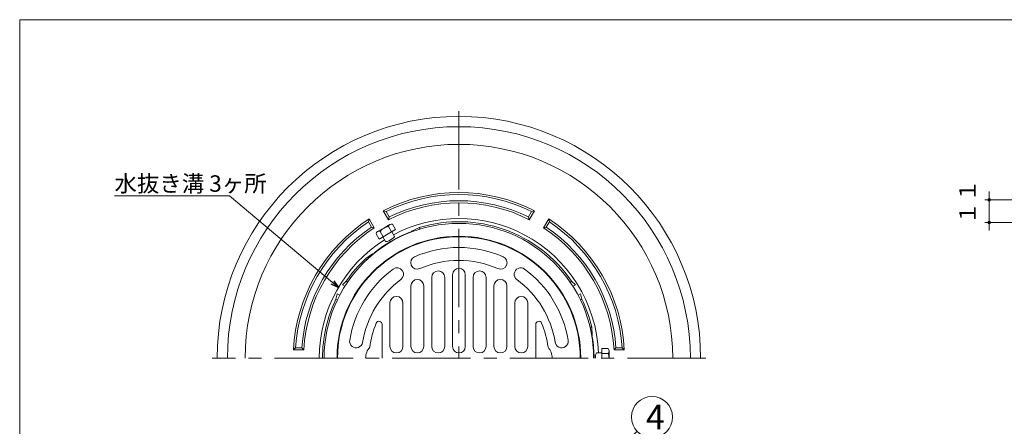
# Model space of a CAD drawing. Units: inches. Extents: x 4019 to 4819, y -406 to 148.
# Drawn here: x 4019 to 4497, y -50 to 148 of the extents above; entities that cross this region are included whole.
import ezdxf

# ---------------------------------------------------------------- set-up
doc = ezdxf.new("R2010")
doc.units = ezdxf.units.IN
doc.header["$LTSCALE"] = 2
doc.header["$MEASUREMENT"] = 0
doc.header["$PDMODE"] = 65
doc.header["$PDSIZE"] = 0.2
doc.linetypes.add('CENTER2', pattern=[28.575, 19.05, -3.175, 3.175, -3.175])
doc.linetypes.add('DIVIDE', pattern=[1.25, 0.5, -0.25, 0, -0.25, 0, -0.25])
doc.layers.get('DEFPOINTS').update_dxf_attribs({"color": 3, "linetype": 'DIVIDE', "lineweight": 0})
for name, color, linetype, lineweight in [('1', 7, 'Continuous', 0), ('6', 7, 'Continuous', 0), ('9', 7, 'Continuous', 0)]:
    doc.layers.add(name, color=color, linetype=linetype, lineweight=lineweight)
doc.styles.add('DIMSTANDARD', font='MONOTXT.shx', dxfattribs={"width": 0.875, "bigfont": 'EXTFONT.shx'})
doc.styles.add('MTSTANDARD', font='MONOTXT.shx', dxfattribs={"bigfont": 'EXTFONT.shx'})
doc.styles.add('MTSTANDARD1', font='MONOTXT.shx', dxfattribs={"width": 0.75, "bigfont": 'EXTFONT.shx'})
doc.styles.add('MTSTANDARD2', font='MONOTXT.shx', dxfattribs={"bigfont": 'EXTFONT.shx'})
doc.styles.get("Standard").update_dxf_attribs({"font": 'MONOTXT.shx', "width": 0.8, "bigfont": 'EXTFONT.shx'})
doc.dimstyles.new('DIMSTYEX_1', dxfattribs={"dimscale": 2, "dimtxt": 3.584, "dimasz": 2, "dimexe": 1, "dimexo": 1, "dimgap": 1, "dimtad": 3, "dimdec": 3, "dimdsep": 46, "dimtxsty": 'DIMSTANDARD', "dimblk": 'OPEN30', "dimblk1": 'SMALL', "dimblk2": 'SMALL', "dimsah": 1, "dimcen": 0, "dimclrd": 3, "dimclre": 3, "dimclrt": 2, "dimadec": 3, "dimazin": 2, "dimtfac": 0.65, "dimtdec": 3, "dimtofl": 0, "dimtmove": 0, "dimatfit": 3, "dimfxl": 1, "dimtolj": 1, "dimtzin": 0, "dimlwd": -1, "dimlwe": -1, "dimarcsym": 0})
doc.dimstyles.new('DIMSTYEX_2', dxfattribs={"dimscale": 2, "dimtxt": 4, "dimasz": 2, "dimexe": 1, "dimexo": 1, "dimgap": 1, "dimtad": 3, "dimdec": 3, "dimdsep": 46, "dimtxsty": 'Standard', "dimblk": 'OPEN30', "dimcen": 0, "dimclrd": 3, "dimclre": 3, "dimclrt": 2, "dimadec": 3, "dimazin": 2, "dimtfac": 0.65, "dimtdec": 4, "dimtofl": 0, "dimtmove": 0, "dimatfit": 3, "dimldrblk": 'OPEN30', "dimfxl": 1, "dimtolj": 1, "dimtzin": 0, "dimlwd": -1, "dimlwe": -1, "dimarcsym": 0})

# ---------------------------------------------------------------- blocks, each defined once
blk = doc.blocks.new('_SMALL')
at = {"color": 0, "linetype": 'ByBlock', "lineweight": -2}
blk.add_circle((0, 0), 0.167, dxfattribs=at)
blk.add_circle((0, 0), 0.167, dxfattribs=at)
blk = doc.blocks.new('_D4')
at = {"layer": '9', "color": 3, "linetype": 'ByBlock'}
for p, q in [((4489.71, 60.39), (4489.71, 64.39)), ((4553.71, 60.39), (4487.71, 60.39)), ((4489.71, 60.39), (4489.71, 54.89)), ((4489.71, 49.39), (4489.71, 60.39)), ((4489.71, 49.39), (4489.71, 54.89)), ((4510.21, 49.39), (4487.71, 49.39)), ((4489.71, 49.39), (4489.71, 45.39))]:
    blk.add_line(p, q, dxfattribs=at)
at = {"layer": 'DEFPOINTS', "color": 3, "linetype": 'ByBlock'}
for p in [(4489.71, 60.39), (4555.71, 60.39), (4512.21, 49.39)]:
    blk.add_point(p, dxfattribs=at)
at = {"layer": '9', "color": 3, "linetype": 'ByBlock', "xscale": 4.000000001599999, "yscale": 4.000000001599999, "zscale": 4.000000001599999}
for p in [(4489.71, 60.39), (4489.71, 49.39)]:
    blk.add_blockref('_SMALL', p, dxfattribs=at)
at = {"layer": '9', "color": 2, "linetype": 'Continuous', "insert": (4485.71, 48.39), "char_height": 8, "attachment_point": 7, "rotation": 90, "line_spacing_factor": 0.9375, "style": 'MTSTANDARD1'}
blk.add_mtext('１１', dxfattribs=at)
blk = doc.blocks.new('_OPEN30')
at = {"color": 0, "linetype": 'ByBlock', "lineweight": -2}
for p, q in [((-1, 0.27), (0, 0)), ((-1, 0.27), (0, 0)), ((0, 0), (-1, -0.27)), ((0, 0), (-1, 0)), ((0, 0), (-1, -0.27)), ((0, 0), (-1, 0))]:
    blk.add_line(p, q, dxfattribs=at)
blk = doc.blocks.new('BALN8')
at = {"layer": '1', "color": 3, "linetype": 'ByBlock'}
blk.add_circle((68.98, 65.26), 10, dxfattribs=at)
at = {"layer": '1', "color": 2, "linetype": 'Continuous', "insert": (65.98, 59.26), "char_height": 12, "attachment_point": 7, "line_spacing_factor": 0.833333, "style": 'MTSTANDARD2'}
blk.add_mtext('{\\fＭＳ ゴシック|b0|i0|c128|p49;\\W1.0;4}', dxfattribs=at)
at = {"layer": '1', "color": 3, "linetype": 'ByBlock'}
blk.add_leader([(0, 0), (61.72, 58.38)], dimstyle='DIMSTYEX_2', override={"dimclrd": 0}, dxfattribs=at)

msp = doc.modelspace()

# ---------------------------------------------------------------- linework, layer by layer
at = {"layer": '1', "color": 7, "linetype": 'Continuous'}
for p, q in [((4018.5117, -406.0563), (4018.5117, 147.9437)), ((4018.5117, 147.9437), (4818.5117, 147.9437)), ((4195.2618, 55.0632), (4197.7651, 50.7274)), ((4196.6568, 54.647), (4195.2618, 55.0632)), ((4198.1599, 52.0436), (4196.6568, 54.647)), ((4265.8361, 52.0436), (4267.3392, 54.647)), ((4268.7342, 55.0632), (4266.2309, 50.7274)), ((4267.3392, 54.647), (4268.7342, 55.0632)), ((4187.9966, 49.647), (4188.3336, 51.0632)), ((4189.4996, 47.0436), (4187.9966, 49.647)), ((4188.3336, 51.0632), (4190.8369, 46.7274)), ((4198.5022, 48.3789), (4195.5022, 46.6469)), ((4197.7651, 50.7274), (4198.1599, 52.0436)), ((4201.2522, 45.9252), (4199.7522, 48.5233)), ((4266.2309, 50.7274), (4265.8361, 52.0436)), ((4275.6624, 51.0632), (4273.1591, 46.7274)), ((4274.4963, 47.0436), (4275.9994, 49.647)), ((4275.9994, 49.647), (4275.6624, 51.0632)), ((4190.8369, 46.7274), (4189.4996, 47.0436)), ((4193.2522, 41.3064), (4191.7522, 43.9045)), ((4192.5022, 44.9148), (4195.5022, 46.6469)), ((4193.2522, 41.3064), (4201.2522, 45.9252)), ((4195.2522, 42.4611), (4193.7522, 45.0592)), ((4197.7522, 47.3686), (4199.2522, 44.7705)), ((4209.158, 45.1304), (4212.6973, 46.8642)), ((4212.6973, 46.8642), (4213.1087, 46.1515)), ((4273.1591, 46.7274), (4274.4963, 47.0436)), ((4186.7165, 31.8642), (4189.9876, 34.0624)), ((4187.128, 31.1515), (4186.7165, 31.8642)), ((4228.918, -10.9857), (4228.918, 23.9943)), ((4235.078, -10.9857), (4235.078, 23.9943)), ((4175.3865, 19.0057), (4177.2429, 20.8207)), ((4177.2429, 20.8207), (4177.9388, 20.4189)), ((4218.778, -10.9057), (4218.778, 22.6443)), ((4225.098, 22.6443), (4225.098, -10.9057)), ((4238.898, 22.6443), (4238.898, -10.9057)), ((4245.218, -10.9057), (4245.218, 22.6443)), ((4286.7531, 20.8207), (4286.0571, 20.4189)), ((4288.6095, 19.0057), (4286.7531, 20.8207)), ((4172.8865, 14.6756), (4172.2429, 12.1604)), ((4174.0647, 13.9954), (4172.8865, 14.6756)), ((4176.5647, 18.3255), (4175.3865, 19.0057)), ((4208.638, -10.9057), (4208.638, 18.5141)), ((4214.958, 18.5141), (4214.958, -10.9057)), ((4249.038, 18.5141), (4249.038, -10.9057)), ((4255.358, -10.9057), (4255.358, 18.5141)), ((4287.4313, 18.3255), (4288.6095, 19.0057)), ((4289.9313, 13.9954), (4291.1095, 14.6756)), ((4291.1095, 14.6756), (4291.7531, 12.1604)), ((4172.2429, 12.1604), (4172.9388, 11.7586)), ((4198.498, -10.9057), (4198.498, 10.232)), ((4204.818, 10.232), (4204.818, -10.9057)), ((4259.178, 10.232), (4259.178, -10.9057)), ((4265.498, -10.9057), (4265.498, 10.232)), ((4291.7531, 12.1604), (4291.0571, 11.7586)), ((4194.678, -0.171), (4194.678, -16.5657)), ((4269.318, -0.171), (4269.318, -16.5657)), ((4295.7573, -1.5657), (4296.5802, -1.5657)), ((4296.5802, -1.5657), (4296.8484, -5.4977)), ((4152.6554, -11.5657), (4151.5974, -12.5657)), ((4151.5974, -12.5657), (4156.604, -12.5657)), ((4155.6616, -11.5657), (4152.6554, -11.5657)), ((4156.604, -12.5657), (4155.6616, -11.5657)), ((4301.4896, -11.9469), (4301.4896, -16.5657)), ((4301.4896, -11.9469), (4304.4896, -11.9469)), ((4301.4896, -14.2563), (4304.4896, -14.2563)), ((4304.9896, -13.1016), (4304.9896, -16.5657)), ((4307.392, -12.5657), (4308.3344, -11.5657)), ((4312.3985, -12.5657), (4307.392, -12.5657)), ((4308.3344, -11.5657), (4311.3406, -11.5657)), ((4311.3406, -11.5657), (4312.3985, -12.5657))]:
    msp.add_line(p, q, dxfattribs=at)
at = {"layer": '1', "color": 7, "linetype": 'CENTER2'}
for p, q in [((4231.998, 103.4343), (4231.998, -16.5657)), ((4351.998, -16.5657), (4111.998, -16.5657))]:
    msp.add_line(p, q, dxfattribs=at)
at = {"layer": '1', "color": 7, "linetype": 'Continuous'}
for centre, radius, start, end in [((4231.998, -16.5657), 117.5, 0, 180), ((4231.998, -16.5657), 112.5, 0, 180), ((4231.998, -16.5657), 103.9159, 0, 180), ((4231.998, -16.5657), 80.5, 62.848168, 117.151832), ((4231.998, -16.5657), 79.5, 63.605888, 116.394112), ((4231.998, -16.5657), 75.5, 63.03696, 116.96304), ((4231.998, -16.5657), 76.5, 63.747494, 116.252506), ((4231.998, -16.5657), 80.5, 122.848168, 177.151832), ((4231.998, -16.5657), 79.5, 123.605888, 176.394112), ((4231.998, -16.5657), 65.5, 0, 180), ((4199.2938, 47.0077), 1.5833, 73.173551, 166.826449), ((4231.998, -16.5657), 67.8918, 62.110297, 117.889703), ((4231.998, -16.5657), 66.3013, 34.324969, 106.924204), ((4231.998, -16.5657), 80.5, 2.848168, 57.151832), ((4231.998, -16.5657), 79.5, 3.605888, 56.394112), ((4231.998, -16.5657), 76.5, 123.747494, 176.252506), ((4231.998, -16.5657), 75.5, 123.03696, 176.96304), ((4231.998, -16.5657), 65.6889, 111.243662, 128.756338), ((4193.2938, 43.5436), 1.5833, 73.173551, 166.826449), ((4198.2938, 41.8116), 5.5833, 95.567302, 144.432698), ((4209.5979, 44.2324), 1, 116.098021, 155.571073), ((4231.998, -16.5657), 67.8918, 2.110297, 62.110297), ((4231.998, -16.5657), 75.5, 3.03696, 56.96304), ((4231.998, -16.5657), 76.5, 3.747494, 56.252506), ((4231.998, -16.5657), 67.8918, 122.110297, 180), ((4231.998, -16.5657), 59.25, 0, 180), ((4231.998, -16.5657), 59, 0, 180), ((4190.5453, 33.2324), 1, 84.428927, 123.901979), ((4231.998, -16.5657), 53.78, 66.419867, 113.580133), ((4231.998, -16.5657), 66.3013, 133.075796, 145.675031), ((4211.7484, 29.8276), 3.16, 113.580133, 293.580133), ((4231.998, -16.5657), 47.46, 66.419867, 113.580133), ((4252.2476, 29.8276), 3.16, 246.419867, 66.419867), ((4231.998, -16.5657), 53.78, 126.419867, 170.72338), ((4201.945, 24.1676), 3.16, 306.419867, 126.419867), ((4221.938, 22.6443), 3.16, 0, 180), ((4231.998, 23.9943), 3.08, 0, 180), ((4242.058, 22.6443), 3.16, 0, 180), ((4262.051, 24.1676), 3.16, 53.580133, 233.580133), ((4231.998, -16.5657), 53.78, 9.27662, 53.580133), ((4231.998, -16.5657), 47.46, 126.419867, 170.72338), ((4211.798, 18.5141), 3.16, 0, 180), ((4252.198, 18.5141), 3.16, 0, 180), ((4231.998, -16.5657), 47.46, 9.27662, 53.580133), ((4231.998, -16.5657), 66.3013, 154.324969, 180), ((4201.658, 10.232), 3.16, 0, 180), ((4262.338, 10.232), 3.16, 0, 180), ((4231.998, -16.5657), 66.3013, 13.075796, 25.675031), ((4231.998, -16.5657), 43.64, 157.104358, 173.032078), ((4193.178, -0.171), 1.5, 0, 157.104358), ((4270.818, -0.171), 1.5, 22.895642, 180), ((4231.998, -16.5657), 43.64, 6.967922, 22.895642), ((4182.04, -8.4057), 3.16, 170.72338, 350.72338), ((4281.956, -8.4057), 3.16, 180, 9.27662), ((4295.8507, -5.5657), 1, 324.428927, 3.901979), ((4231.998, -16.5657), 65.6889, 0, 8.756338), ((4194.678, -16.5657), 8, 138.565316, 180), ((4201.658, -10.9057), 3.16, 180, 0), ((4211.798, -10.9057), 3.16, 180, 0), ((4221.938, -10.9057), 3.16, 180, 0), ((4231.998, -10.9857), 3.08, 180, 0), ((4242.058, -10.9057), 3.16, 180, 0), ((4252.198, -10.9057), 3.16, 180, 0), ((4262.338, -10.9057), 3.16, 180, 0), ((4269.318, -16.5657), 8, 0, 41.434684), ((4303.4063, -13.1016), 1.5833, 313.173551, 46.826449), ((4299.4063, -16.5657), 5.5833, 0, 24.432698)]:
    msp.add_arc(centre, radius, start, end, dxfattribs=at)
for centre, major_axis, end_param in [((4198.5521, 41.3643), (-2.1651, -1.25), 3.14159265), ((4298.8898, -16.5657), (0, 2.5), 1.57079633)]:
    msp.add_ellipse(centre, major_axis=major_axis, ratio=0.2, start_param=0, end_param=end_param, dxfattribs=at)
at = {"layer": '6', "color": 7, "linetype": 'Continuous'}
for p, q in [((4199.4172, 44.8658), (4200.7172, 42.6143)), ((4195.0871, 42.3658), (4196.387, 40.1143)), ((4301.4896, -14.0657), (4298.8898, -14.0657))]:
    msp.add_line(p, q, dxfattribs=at)

# ---------------------------------------------------------------- block references
at = {"layer": '1', "color": 3, "linetype": 'ByBlock'}
msp.add_blockref('BALN8', (4256.9007, -110.5212), dxfattribs=at)

# ---------------------------------------------------------------- texts
at = {"layer": '1', "color": 2, "linetype": 'Continuous', "insert": (4064.5627, 64.2901), "char_height": 8, "attachment_point": 7, "line_spacing_factor": 0.9375, "style": 'MTSTANDARD'}
msp.add_mtext('{\\fＭＳ ゴシック|b0|i0|c128|p49;\\W1.0;水抜き溝 3ヶ所}', dxfattribs=at)

# ---------------------------------------------------------------- dimensions: what is measured, and where the dimension line sits
at = {"layer": '9', "color": 3, "linetype": 'ByBlock'}
dim = msp.add_linear_dim(base=(4489.7085, 60.3867), p1=(4512.2085, 49.3867), p2=(4555.7085, 60.3867), angle=90, dimstyle='DIMSTYEX_1', override={"dimtxt": 3.584, "dimasz": 2, "dimtxsty": 'DIMSTANDARD', "dimblk1": 'SMALL', "dimblk2": 'SMALL', "dimsah": 1, "dimtdec": 3}, dxfattribs=at)
dim.commit()
dim.dimension.update_dxf_attribs({"geometry": '_D4', "text_midpoint": (4481.7085, 54.8867), "dimtype": 160})

# ---------------------------------------------------------------- leaders
at = {"layer": '1', "color": 3, "linetype": 'ByBlock', "annotation_type": 0, "has_hookline": 1, "hookline_direction": 0}
msp.add_leader([(4173.6216, 17.6365), (4120.5627, 62.2901), (4064.5627, 62.2901)], dimstyle='DIMSTYEX_2', override={"dimclrd": 0}, dxfattribs=at)

doc.saveas('drawing.dxf')
